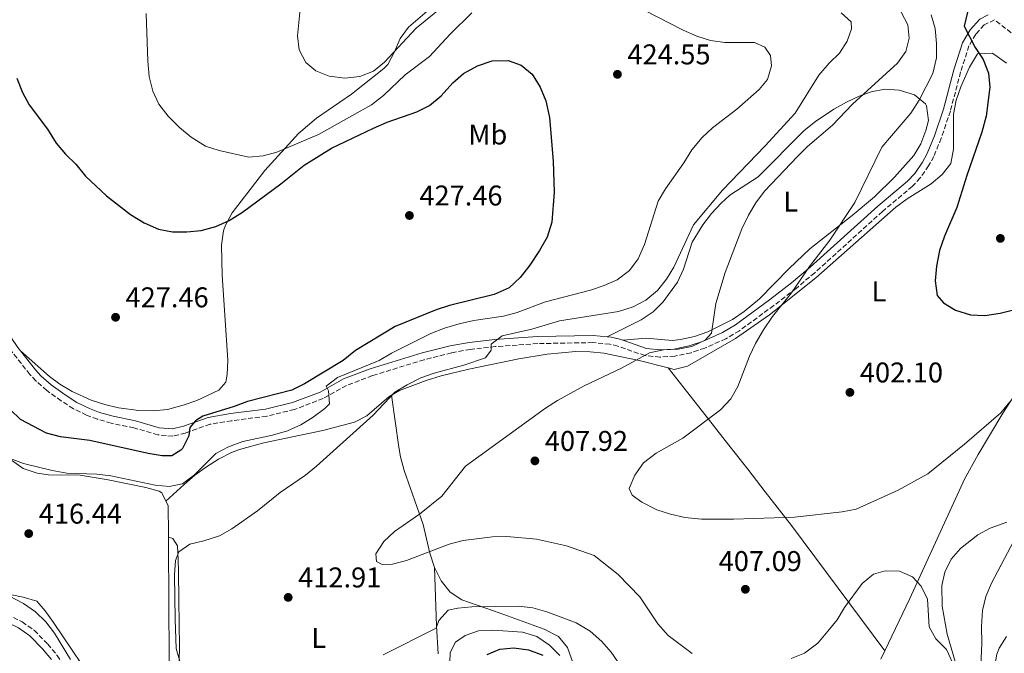
# Model space of a CAD drawing. Units: metres. Extents: x 580320 to 583778, y 4715017 to 4717370.
# Drawn here: x 582126 to 582471, y 4716916 to 4717139 of the extents above; entities that cross this region are included whole.
import ezdxf
from ezdxf.enums import TextEntityAlignment as Align

# ---------------------------------------------------------------- set-up
doc = ezdxf.new("R2010")
doc.units = ezdxf.units.M
doc.header["$MEASUREMENT"] = 0
doc.linetypes.add('DGN Style 3', pattern=[2.435890702152634, 1.739921930109024, -0.6959687720436097])
for name, color, linetype, lineweight in [('Camino', 7, 'DGN Style 3', 0), ('Cota de punto acotado terreno', 7, 'Continuous', 0), ('Curva de nivel directora', 30, 'Continuous', 30), ('Curva de nivel intermedia', 30, 'Continuous', 0), ('Etiqueta de uso rústico', 92, 'Continuous', 0), ('Línea de cambio de uso (parcela vista)', 92, 'Continuous', 0), ('Margen derecho', 7, 'Continuous', 0), ('Punto acotado terreno (símbolo)', 7, 'Continuous', 0)]:
    doc.layers.add(name, color=color, linetype=linetype, lineweight=lineweight)
doc.styles.add('Style-Arial', font='arial.ttf')

# ---------------------------------------------------------------- blocks, each defined once
blk = doc.blocks.new('5PATER')
at = {"layer": 'Punto acotado terreno (símbolo)', "linetype": 'Continuous', "lineweight": 0}
h = blk.add_hatch(color=51, dxfattribs=at)
edge = h.paths.add_edge_path()
edge.add_ellipse((0, 0), major_axis=(-0.1095731443231308, -0.1110710700762829), ratio=0.9994222409660317, start_angle=0, end_angle=360)

msp = doc.modelspace()

# ---------------------------------------------------------------- linework, layer by layer
at = {"layer": 'Camino', "color": 7, "linetype": 'DGN Style 3', "lineweight": 0}
for points in [[(582477.6000000008, 4717131.180000001, 398.229999999996), (582467.9099999992, 4717138.680000001, 399.199999999997), (582464.2899999982, 4717136.890000002, 399.199999999997), (582461.36, 4717133.630000001, 399.5200000000042), (582458.9699999985, 4717129.529999999, 399.9400000000024), (582456.0399999982, 4717120.369999999, 400.820000000007), (582452.4400000017, 4717106.660000001, 401.2100000000065), (582449.2399999986, 4717097.130000004, 402.0599999999978), (582446.5900000001, 4717090.720000002, 402.4499999999972), (582444.8299999986, 4717087.440000001, 402.5800000000017), (582441.8799999983, 4717083.16, 402.6000000000059), (582439.14, 4717080.270000001, 402.6399999999995), (582428.6099999979, 4717071.37, 403.1600000000036), (582404.8900000004, 4717049.920000001, 404.9100000000036), (582398.339999999, 4717044.42, 405.320000000007), (582390.5499999995, 4717038.41, 405.6900000000023), (582378.4599999995, 4717029.560000001, 407.3500000000059), (582373.7099999996, 4717026.720000003, 407.6900000000023), (582366.3700000015, 4717023.470000003, 408.1600000000035), (582361.480000001, 4717021.830000003, 408.5200000000042), (582355.77, 4717020.630000001, 408.9400000000024), (582350.589999999, 4717020.290000002, 409.3099999999977), (582345.3599999986, 4717020.800000001, 409.7200000000012), (582335.839999999, 4717024.140000001, 411.0099999999949), (582333.0300000015, 4717024.830000001, 411.4100000000035), (582327.079999997, 4717025.37, 412.1300000000047), (582307.7399999984, 4717025.020000001, 413.8500000000058), (582292.8899999999, 4717023.95, 415.1100000000006), (582284.07, 4717022.980000001, 415.8300000000017), (582277.4899999973, 4717021.800000003, 416.2799999999988), (582267.8700000015, 4717019.359999999, 416.6100000000007), (582249.7199999974, 4717013.78, 417.7100000000065), (582240.6900000017, 4717010.340000001, 418.6199999999955), (582232.4699999986, 4717005.750000002, 419.9900000000054), (582222.4100000003, 4717001.920000001, 421.4199999999984), (582212.6900000017, 4716999.529999999, 422.3899999999995), (582200.379999998, 4716997.970000001, 423.1699999999984), (582192.8099999975, 4716996.710000004, 424.0200000000041), (582184.1999999997, 4716993.640000002, 425.1199999999955), (582179.7800000008, 4716992.540000002, 425.7100000000065), (582174.5199999993, 4716993.029999999, 426.3500000000058), (582166.0900000003, 4716995.440000001, 427.1300000000048), (582158.1599999999, 4716997.080000001, 427.3300000000017), (582153.2699999993, 4716998.480000001, 427.550000000003), (582149.4899999974, 4716999.910000001, 427.7200000000013), (582144.8899999997, 4717002.180000001, 427.8899999999994), (582140.579999998, 4717004.92, 428.0299999999989), (582135.5599999977, 4717008.580000001, 428.0800000000018), (582131.6999999998, 4717011.940000001, 428.0800000000018), (582129.639999999, 4717014.189999999, 428.1100000000007), (582123.3899999994, 4717022.100000001, 428.2700000000041)], [(582079.7499999999, 4716975.65, 422.9199999999983), (582077.100000001, 4716969.859999999, 424.3000000000029), (582077.5700000006, 4716967.7, 424.3000000000029), (582080.4400000004, 4716964.029999999, 424.050000000003), (582088.9699999976, 4716955.240000002, 423.1900000000024), (582097.1299999983, 4716947.680000001, 422.8699999999953), (582101.6700000024, 4716943.710000002, 422.7200000000012), (582112.6099999992, 4716935.180000001, 421.5399999999935), (582116.6599999993, 4716932.410000001, 421.5399999999935), (582117.2699999996, 4716932.070000002, 421.5399999999935), (582126.9400000012, 4716927.340000002, 421.3099999999976), (582131.1700000024, 4716924.359999999, 421.3099999999976), (582135.8599999995, 4716919.529999999, 421.3099999999976), (582139.1400000007, 4716915.600000001, 421.6699999999984), (582142.9400000006, 4716909.9, 422.4799999999959), (582148.9600000001, 4716897.140000002, 423.3899999999995), (582154.2500000006, 4716888.790000001, 423.4100000000035), (582157.2699999983, 4716884.600000001, 423.2599999999949), (582161.3299999972, 4716882.570000002, 422.8399999999967), (582178.7500000005, 4716878.730000001, 421.1799999999931)]]:
    msp.add_polyline3d(points, dxfattribs=at)
at = {"layer": 'Curva de nivel directora', "color": 30, "linetype": 'Continuous', "lineweight": 30, "flags": 128}
for points, elevation in [([(582458.4499999998, 4717141.330000001), (582457.2800000008, 4717136.430000001), (582461.0999999985, 4717128.960000002), (582463.9100000004, 4717124.690000001), (582465.779999999, 4717119.960000001), (582466.2799999998, 4717114.980000001), (582464.99, 4717104.890000001), (582463.4199999986, 4717099.260000001), (582458.1700000004, 4717084.039999999), (582454.6999999991, 4717072.830000003), (582450.3600000007, 4717062.770000001), (582448.6100000006, 4717057.710000001), (582447.6200000005, 4717052.240000002), (582447.1599999999, 4717047.010000001), (582447.8700000007, 4717041.920000002), (582449.9800000007, 4717039.330000001), (582454.279999999, 4717036.78), (582459.5000000005, 4717035.07), (582464.5000000005, 4717034.890000002), (582469.8699999994, 4717035.730000002), (582490.509999999, 4717040.810000001)], 400), ([(582124.99, 4717118.220000002), (582126.9700000002, 4717113.17), (582129.4099999988, 4717108.810000001), (582135.8099999981, 4717100.240000002), (582138.8700000005, 4717095.36), (582142.089999999, 4717091.529999999), (582145.7199999989, 4717088.030000002), (582149.17, 4717083.779999999), (582156.4399999988, 4717076.859999999), (582164.85, 4717070.359999999), (582169.6399999998, 4717067.440000001), (582174.7199999981, 4717065.16), (582179.64, 4717064.26), (582184.6499999991, 4717064.220000002), (582189.7400000008, 4717064.680000001), (582194.77, 4717066.11), (582199.4900000007, 4717068.2), (582204.1599999999, 4717071.180000001), (582217.6399999983, 4717081.100000001), (582225.8099999999, 4717087.61), (582235.3899999999, 4717093.59), (582250.0999999996, 4717100.630000001), (582254.9299999998, 4717102.710000002), (582265.3500000003, 4717106.37), (582269.8099999995, 4717108.61), (582273.8799999997, 4717111.99), (582277.8899999997, 4717116.59), (582281.7000000007, 4717119.830000001), (582286.6299999993, 4717122.530000002), (582291.7900000003, 4717124.300000001), (582297.329999999, 4717124.390000001), (582301.8599999998, 4717122.730000002), (582305.7800000003, 4717119.640000001), (582308.6300000001, 4717115.09), (582310.5199999989, 4717110.199999999), (582311.8499999987, 4717104.430000001), (582313.1200000006, 4717089.039999999), (582313.4899999994, 4717078.180000001), (582312.669999999, 4717067.670000001), (582311.0399999997, 4717062.42), (582308.3899999987, 4717057.65), (582304.989999999, 4717052.540000001), (582301.5099999988, 4717048.27), (582297.6899999989, 4717044.619999999), (582292.4499999996, 4717042.210000002), (582276.8100000002, 4717038.380000001), (582272.0599999981, 4717036.830000003), (582257.7300000006, 4717031.050000002), (582243.7999999986, 4717022.660000001), (582239.4400000002, 4717019.109999999), (582225.9799999997, 4717010.880000002), (582221.5000000005, 4717008.65), (582205.9599999993, 4717004.660000001), (582201.2699999999, 4717002.910000001), (582190.3099999985, 4716999.600000001), (582187.6599999998, 4716997.859999999), (582185.7099999986, 4716995.61), (582185.3299999986, 4716992.670000002), (582183.1000000001, 4716988.240000002), (582182.519999999, 4716987.57), (582179.3399999982, 4716985.65), (582175.980000001, 4716985.640000002), (582171.0399999992, 4716986.41), (582150.6599999986, 4716991.010000001), (582140.2899999997, 4716992.310000001), (582135.4500000004, 4716993.59), (582126.3399999999, 4716998.390000002), (582122.7500000002, 4717001.869999999)], 425), ([(582290.0299999989, 4716915.910000001), (582294.3899999998, 4716917.710000004), (582299.3699999999, 4716918.210000001), (582304.4300000002, 4716917.54), (582309.5499999988, 4716915.62)], 425)]:
    msp.add_lwpolyline(points, dxfattribs=dict(at, elevation=elevation))
at = {"layer": 'Curva de nivel intermedia', "color": 30, "linetype": 'Continuous', "lineweight": 0, "flags": 128}
for points, elevation in [([(582224.5400000003, 4717143.640000001), (582223.4100000015, 4717133.05), (582224.0300000008, 4717128.09), (582226.3900000011, 4717123.720000001), (582229.9500000017, 4717120.749999999), (582234.6100000021, 4717118.939999999), (582240.1100000006, 4717118.17), (582245.3099999996, 4717118.77), (582250.1399999999, 4717120.640000001), (582254.0200000001, 4717123.800000001), (582265.0700000009, 4717135.740000002), (582277.1699999999, 4717145.56)], 415), ([(582170.400000002, 4717140.939999999), (582170.9699999997, 4717124.220000001), (582171.4700000006, 4717118.800000001), (582172.7100000009, 4717113.630000001), (582174.820000001, 4717109.09), (582178.1400000004, 4717104.909999998), (582182.0600000008, 4717100.87), (582186.2300000016, 4717097.529999998), (582191.2600000007, 4717094.34), (582196.0100000005, 4717092.779999998), (582206.4100000008, 4717090.480000001), (582211.3900000007, 4717090.970000001), (582216.2300000022, 4717092.269999999), (582230.8800000015, 4717098.369999998), (582249.4200000003, 4717108.850000001), (582253.5799999998, 4717112.100000001), (582261.1900000006, 4717119.359999999), (582269.7600000004, 4717125.759999999), (582277.0500000014, 4717133.67), (582284.5599999994, 4717141.119999998)], 420.0000000000001), ([(582414.1100000005, 4717141.119999998), (582417.6199999999, 4717137.989999999), (582417.7600000006, 4717135.54), (582416.2000000004, 4717131.179999999), (582413.5400000005, 4717126.95), (582409.9199999997, 4717123.460000001), (582406.3299999998, 4717119.279999998), (582398.0000000015, 4717105.949999998), (582387.4500000015, 4717094.390000001), (582372.4700000014, 4717078.92), (582362.4000000019, 4717066.720000001), (582355.4700000006, 4717051.890000001), (582352.8399999997, 4717047.599999999), (582349.6700000003, 4717043.709999999), (582345.5900000011, 4717040.220000001), (582341.150000002, 4717037.909999999), (582335.9999999999, 4717036.250000001), (582315.3700000015, 4717032.960000001), (582305.6500000006, 4717030.119999999), (582295.2600000014, 4717027.699999999), (582291.360000001, 4717024.849999999), (582291.3800000012, 4717022.720000001), (582289.4500000001, 4717020.05), (582281.8400000016, 4717017.48), (582271.420000001, 4717014.690000001), (582266.7200000006, 4717012.989999999), (582261.9200000014, 4717010.59), (582257.6600000013, 4717007.939999999), (582250.0300000004, 4716999.849999999), (582230.1300000005, 4716982.029999999), (582226.2700000004, 4716978.859999998), (582217.4000000012, 4716972.710000001), (582209.4000000014, 4716966.279999998), (582200.4699999996, 4716960.039999999), (582196.1300000012, 4716957.57), (582190.6000000014, 4716955.769999999), (582185.6900000006, 4716954.640000001), (582181.8399999995, 4716951.949999998), (582180.7199999996, 4716948.88), (582180.3100000005, 4716943.899999999), (582180.570000002, 4716928.159999999), (582180.9200000007, 4716917.949999999), (582182.3600000002, 4716913.099999999)], 415), ([(582344.8300000011, 4717142.240000002), (582358.7699999998, 4717135.01), (582363.5100000005, 4717132.989999999), (582368.3499999996, 4717131.449999999), (582373.3000000005, 4717130.709999999), (582383.7700000001, 4717130.689999999), (582387.3900000012, 4717129.06), (582389.3500000014, 4717126.199999999), (582389.7400000005, 4717122.529999998), (582388.3400000011, 4717117.740000002), (582385.3400000016, 4717114.180000001), (582377.5400000007, 4717107.31), (582368.970000001, 4717100.789999999), (582365.3700000001, 4717097.329999999), (582361.7200000001, 4717093.050000001), (582358.990000001, 4717088.449999999), (582352.5, 4717079.359999998), (582349.9200000007, 4717075.069999999), (582345.1500000008, 4717059.82), (582342.9900000015, 4717054.81), (582339.9400000006, 4717050.71), (582335.5799999996, 4717047.42), (582330.9999999999, 4717045.41), (582326.2200000009, 4717043.789999999), (582310.4400000006, 4717039.640000001), (582300.5499999999, 4717035.949999999), (582295.7100000007, 4717034.680000001), (582285.2600000014, 4717033.09), (582280.1800000007, 4717032.009999998), (582275.0100000007, 4717030.5), (582270.2300000018, 4717028.579999999), (582256.4100000019, 4717021.670000001), (582252.1000000001, 4717019.130000002), (582237.5300000012, 4717013.099999999), (582233.480000001, 4717010.029999999), (582234.3300000004, 4717008.409999999), (582234.65, 4717003.839999998), (582233.0000000005, 4717002.189999999), (582229.0100000007, 4716999.16)], 420.0000000000001), ([(582435.2400000019, 4717141.38), (582437.5500000009, 4717136.949999998), (582438.0300000014, 4717132.279999998), (582436.7999999998, 4717127.550000001), (582433.9200000009, 4717123.470000001), (582418.1500000017, 4717109.029999998), (582411.130000001, 4717101.739999999), (582402.3600000001, 4717094.220000001), (582398.7800000017, 4717090.720000001), (582387.2400000015, 4717078.48), (582384.1800000014, 4717074.430000001), (582381.610000001, 4717070.140000001), (582379.2999999998, 4717065.349999999), (582373.4800000016, 4717049.960000001), (582370.1500000012, 4717039.13), (582368.6900000017, 4717028.640000001), (582366.4299999997, 4717026.219999999), (582361.8200000006, 4717024.039999997), (582356.9200000011, 4717023.019999999), (582351.8499999995, 4717022.849999999), (582346.9700000001, 4717021.76), (582337.0500000004, 4717016.38), (582324.0500000007, 4717010.189999999), (582314.6400000005, 4717005.079999999), (582310.4400000006, 4717002.359999998), (582282.4000000003, 4716982.039999999), (582274.1300000001, 4716971.429999998), (582266.24, 4716965.149999999)], 410.0000000000001), ([(582445.6900000013, 4717140.41), (582447.1200000019, 4717135.619999998), (582447.6300000015, 4717130.359999998), (582447.6000000002, 4717125.359999998), (582446.2800000014, 4717119.869999999), (582441.4600000002, 4717110.529999998), (582438.5499999999, 4717105.87), (582428.4500000015, 4717093.960000001), (582418.9500000019, 4717074.529999998), (582410.160000001, 4717061.350000001), (582402.9900000005, 4717052.050000001), (582396.7000000007, 4717042.889999999), (582390.0599999999, 4717034.569999999), (582386.9199999997, 4717029.880000001), (582384.100000001, 4717025.100000001), (582382.010000001, 4717020.56), (582377.9000000006, 4717009.980000001), (582375.5, 4717005.59), (582371.7699999994, 4717001.750000001), (582358.5999999997, 4716991.86), (582349.3000000014, 4716986.529999999), (582344.8300000011, 4716983.189999999), (582341.7900000013, 4716978.82), (582339.7500000005, 4716974.2), (582340.8500000002, 4716971.869999998), (582344.240000001, 4716969.32), (582349.5499999997, 4716966.73), (582354.2800000014, 4716965.119999998), (582359.2800000015, 4716964.029999999), (582365.16, 4716963.38), (582376.3899999995, 4716963.390000001), (582397.7700000014, 4716964.07), (582414.4400000013, 4716965.95), (582419.3499999997, 4716966.890000001), (582434.1900000013, 4716973.55), (582444.5500000014, 4716979.329999999), (582457.4100000004, 4716989.67), (582470.1300000009, 4717000.749999999), (582473.3300000017, 4717004.59)], 405.0000000000001), ([(582229.0100000007, 4716999.16), (582224.6699999999, 4716996.519999998), (582219.9500000015, 4716994.390000001), (582214.680000001, 4716992.880000002), (582204.3099999997, 4716990.67), (582199.2600000005, 4716988.84), (582194.8600000016, 4716986.470000001), (582187.3500000014, 4716978.909999999), (582183.0900000011, 4716975.779999998), (582178.4900000012, 4716974.83), (582173.5100000012, 4716975.289999999), (582158.0200000014, 4716978.599999999), (582153.0500000003, 4716979.2), (582142.5100000014, 4716979.600000001), (582137.4600000001, 4716980.53), (582127.4100000005, 4716982.939999999), (582122.690000002, 4716984.739999998)], 420.0000000000001), ([(582266.24, 4716965.149999999), (582257.5100000015, 4716959.039999999), (582253.8000000011, 4716955.509999999), (582250.9600000002, 4716951.26), (582251.1600000013, 4716948.490000002), (582253.22, 4716947.500000001), (582256.8400000009, 4716947.619999999), (582261.6700000011, 4716948.909999998), (582276.6200000001, 4716954.579999999), (582281.5800000001, 4716955.920000001), (582291.8700000007, 4716957.230000001), (582296.8799999999, 4716957.289999999), (582307.2900000013, 4716956.390000001), (582317.8600000015, 4716954.060000001), (582327.4700000006, 4716950.59), (582335.990000001, 4716943.92), (582343.5200000012, 4716936.189999999), (582349.8899999993, 4716926.710000001), (582353.440000001, 4716922.569999999), (582361.8499999997, 4716916.250000001)], 410.0000000000001), ([(582477.050000001, 4716960.189999999), (582466.8400000007, 4716940.890000002)], 405.0000000000001), ([(582396.6400000004, 4716914.449999999), (582401.2600000005, 4716916.319999999), (582405.9100000019, 4716919.859999998), (582409.5199999994, 4716924.039999999), (582412.7900000018, 4716928.100000001), (582415.36, 4716932.38), (582421.5200000001, 4716940.849999999), (582425.4500000018, 4716944.080000001), (582429.5700000012, 4716945.279999998), (582434.5700000013, 4716945.189999999), (582439.12, 4716943.16), (582442.2100000011, 4716939.850000001), (582444.4599999997, 4716935.369999998), (582445.040000001, 4716925.569999999), (582447.3099999996, 4716921.389999999), (582451.0600000003, 4716917.679999999), (582453.1300000001, 4716913.28)], 410.0000000000001), ([(582466.8400000007, 4716940.890000002), (582464.8700000015, 4716936.239999999), (582463.7600000006, 4716931.359999998), (582463.3200000003, 4716925.67), (582463.5100000004, 4716919.789999999), (582462.9900000016, 4716909.259999999)], 405.0000000000001), ([(582117.16, 4716939.060000001), (582127.3500000002, 4716933.759999999), (582131.55, 4716930.859999999), (582135.150000001, 4716927.399999999), (582138.2500000012, 4716923.41), (582143.8300000002, 4716914.109999999)], 420.0000000000001), ([(582253.4700000003, 4716915.779999999), (582272.1100000017, 4716925.100000001), (582273.0300000004, 4716927.779999999), (582276.3200000006, 4716931.409999999), (582279.650000001, 4716932.109999999), (582284.6300000009, 4716932.59), (582301.0300000005, 4716932.829999999), (582306.0000000015, 4716932.279999999), (582310.9300000002, 4716930.92), (582321.1500000015, 4716926.970000001), (582326.0900000012, 4716924.099999999), (582330.2100000008, 4716920.509999999), (582333.5200000011, 4716916.76), (582339.6200000008, 4716907.739999999)], 415), ([(582276.7100000017, 4716905.720000001), (582277.0400000003, 4716916.630000001), (582278.9400000002, 4716920.260000001), (582282.2200000014, 4716922.609999999), (582286.9600000001, 4716924.199999999), (582292.0100000015, 4716924.449999999), (582302.3700000015, 4716923.779999998), (582307.440000001, 4716922.189999999), (582311.850000001, 4716919.179999999), (582315.4500000018, 4716915.52)], 420.0000000000001)]:
    msp.add_lwpolyline(points, dxfattribs=dict(at, elevation=elevation))
at = {"layer": 'Línea de cambio de uso (parcela vista)', "color": 92, "linetype": 'Continuous', "lineweight": 0}
for points in [[(582272.2699999996, 4717144.539999999, 413.3999999999942), (582262.4000000004, 4717136.08, 413.9199999999983), (582259.5099999999, 4717132.109999999, 414.4700000000012), (582257.5, 4717127.449999999, 415.2400000000052), (582255.1200000001, 4717123.050000001, 415.9400000000023), (582253.75, 4717121.57, 416.1300000000047), (582242.3799999999, 4717112.550000001, 416.6499999999942), (582230.0800000001, 4717104.130000001, 418.2299999999959), (582223.7699999996, 4717098.82, 419.1699999999983), (582212.0099999999, 4717085.75, 421.3399999999965), (582200.5700000003, 4717070.92, 424.2700000000041), (582198.2000000002, 4717066.609999999, 425.1600000000035), (582197.5300000003, 4717064.550000001, 425.4900000000052), (582196.7999999998, 4717059.57, 426.070000000007), (582197.04, 4717049.050000001, 426.6600000000035), (582199.0899999999, 4717019.230000001, 427.2299999999959), (582198.8099999996, 4717014.230000001, 427.2700000000041), (582198.3200000003, 4717011.51, 427.3099999999977), (582195.8799999999, 4717008.630000001, 427.4400000000023), (582188.1299999999, 4717005.07, 427.3099999999977), (582183.3799999999, 4717003.41, 427.320000000007), (582177.8200000003, 4717001.92, 427.4400000000023), (582172.8499999996, 4717001.369999999, 427.7299999999959), (582167.8300000001, 4717001.529999999, 428.1000000000058), (582160.7199999997, 4717002.51, 428.4100000000035), (582155.8600000005, 4717003.600000001, 428.5800000000018), (582151.0700000003, 4717005.16, 428.6999999999971), (582144.3899999997, 4717008.220000001, 428.8099999999977), (582140.0899999999, 4717010.76, 428.8300000000018), (582136.54, 4717013.470000001, 428.7400000000052), (582126.2800000003, 4717022.480000001, 428.2400000000052)], [(582353.4400000004, 4717016.470000001, 408.2700000000041), (582355.54, 4717015.930000001, 408.0500000000029), (582360.25, 4717017.07, 407.7700000000041), (582377.0599999996, 4717026.82, 406.4100000000035), (582388.9600000001, 4717035.16, 405.3899999999995), (582405.2300000004, 4717048.09, 404.1600000000035), (582433.3399999999, 4717072.92, 402.3399999999965), (582437.3200000003, 4717075.869999999, 402.0800000000018), (582445.7599999999, 4717081.130000001, 401.5500000000029), (582449.6100000005, 4717084.350000001, 401.2799999999988), (582452.6200000001, 4717088.300000001, 401.0399999999936), (582453.4900000002, 4717093.25, 400.8500000000058), (582453.5599999996, 4717105.600000001, 401.0399999999936), (582454.5, 4717110.460000001, 400.679999999993), (582456.1399999997, 4717115.15, 400.0500000000029), (582459.0999999996, 4717122.039999999, 399.4799999999959), (582461.9900000002, 4717126.710000001, 399.4799999999959), (582467.0499999998, 4717126.960000001, 399.4799999999959), (582468.0899999999, 4717126.41, 399.4799999999959), (582472.1299999999, 4717123.5, 399.4799999999959)], [(582332.0499999998, 4717027.430000001, 411.570000000007), (582344.04, 4717033.42, 412.0899999999965), (582348.1799999997, 4717036.15, 412.3300000000018), (582351.75, 4717039.689999999, 412.6399999999995), (582356.7999999998, 4717046.550000001, 413.1300000000047), (582358.8899999997, 4717051.100000001, 413.320000000007), (582361.8799999999, 4717060.680000001, 413.4199999999983), (582365.6399999997, 4717066.680000001, 413.2599999999948), (582368.6799999997, 4717070.65, 413.0800000000018), (582372.0499999998, 4717074.350000001, 412.8399999999965), (582375.0599999996, 4717077.140000001, 412.6100000000006), (582385, 4717083.57, 411.8300000000018), (582401.2100000001, 4717099.859999999, 410.5299999999988), (582405.1299999999, 4717102.930000001, 410.2400000000052), (582411.6200000001, 4717107.32, 409.75), (582415.9800000004, 4717109.800000001, 409.0800000000018), (582420.4800000004, 4717111.82, 408.1100000000006), (582424.6200000001, 4717113.350000001, 407.4100000000035), (582429.4500000002, 4717114.289999999, 406.8800000000047), (582434.5199999996, 4717114, 406.3800000000047), (582439.8899999997, 4717112.350000001, 405.8500000000058), (582443.7199999997, 4717109.130000001, 405.3899999999995), (582444.0899999999, 4717108.430000001, 405.3300000000018), (582444.7400000002, 4717103.390000001, 405.1600000000035), (582443.8700000001, 4717099.789999999, 405.070000000007), (582442.0899999999, 4717095.130000001, 404.7599999999948), (582439.5999999996, 4717091.01, 404.5500000000029), (582432.8799999999, 4717083.430000001, 404.8399999999965), (582425.79, 4717076.52, 405.3800000000047), (582418.0300000003, 4717069.980000001, 405.6999999999971), (582403.1299999999, 4717058.279999999, 406.1100000000006), (582395.9600000001, 4717051.390000001, 406.7100000000065), (582385.4600000001, 4717040.710000001, 408), (582380.0999999996, 4717036.24, 408.7200000000012), (582375.9900000002, 4717033.529999999, 409.2899999999936), (582367.4000000004, 4717029.16, 410.1699999999983), (582362.6500000004, 4717027.51, 410.5099999999948), (582357.7999999998, 4717026.460000001, 410.7299999999959), (582354.9500000002, 4717026.17, 410.7899999999936), (582345.79, 4717026.880000001, 410.7899999999936), (582337.5300000003, 4717026.199999999, 410.8699999999953)], [(582104.3700000001, 4717022.369999999, 424.9700000000012), (582108.75, 4717015.4, 423.3899999999995), (582110.9699999997, 4717011.02, 422.5), (582112.4900000002, 4717007.180000001, 421.8099999999977), (582113.5499999998, 4717002.34, 421.4100000000035), (582114.1900000004, 4716997.34, 421.2799999999989), (582114.9500000002, 4716994.560000001, 421.0299999999989), (582116.3499999996, 4716991.960000001, 420.5099999999948), (582123.2199999997, 4716984.060000001, 418.9499999999971), (582127.2100000001, 4716981.16, 418.9499999999971), (582132.1500000004, 4716979.560000001, 418.9499999999971), (582136.0899999999, 4716978.91, 418.9499999999971), (582147.2699999996, 4716978.789999999, 418.9499999999971), (582157.1200000001, 4716977.15, 418.9499999999971), (582170.2699999996, 4716974.49, 418.6900000000023), (582174.9600000001, 4716973.210000001, 417.6199999999953), (582175.9199999999, 4716972.65, 417.3899999999995), (582177.3099999996, 4716969.76, 416.8899999999995)], [(582256.4699999997, 4717006.91, 414.6499999999942), (582259.29, 4717008.600000001, 414.5500000000029), (582268.6500000004, 4717012.130000001, 414.6000000000058), (582273.8399999999, 4717013.67, 414.5500000000029), (582283.5300000003, 4717016.09, 413.8600000000006), (582301.0700000003, 4717019.67, 412.2100000000065), (582311.04, 4717021.289999999, 411.8699999999953), (582321.0899999999, 4717022.220000001, 411.7200000000012), (582326.0700000003, 4717022.189999999, 411.5299999999988), (582330.9600000001, 4717021.699999999, 411.1699999999983), (582343.2400000002, 4717019.07, 409.3500000000058), (582353.4400000004, 4717016.470000001, 408.2700000000041)], [(582353.4400000004, 4717016.470000001, 408.2700000000041), (582365.5300000003, 4717001.189999999, 405.8699999999953), (582374.7000000002, 4716989.41, 404.4400000000023), (582381.3600000005, 4716980.9, 403.8000000000029), (582387.54, 4716973.039999999, 403.7599999999948), (582396.7699999996, 4716961.210000001, 404.8699999999953), (582429.4400000004, 4716917.180000001, 412.9199999999983)], [(582476.2699999996, 4717008.9, 403.679999999993), (582470.8300000001, 4717000.57, 404.7599999999948), (582462.2100000001, 4716986.130000001, 406.25), (582457.4100000003, 4716977.41, 407.0899999999965), (582438.2699999996, 4716935.58, 410.820000000007), (582429.4400000004, 4716917.180000001, 412.9199999999983)], [(582177.3099999996, 4716969.76, 416.8899999999995), (582183.7199999997, 4716975.57, 418.4499999999971), (582187.4900000002, 4716978.789999999, 419.0099999999948), (582191.5199999996, 4716981.779999999, 419.070000000007), (582195.79, 4716984.470000001, 418.8399999999965), (582200.2999999998, 4716986.76, 418.5599999999977), (582203.1100000005, 4716987.91, 418.4499999999971), (582211.6600000003, 4716990.230000001, 418.1900000000023), (582232.3399999999, 4716994.49, 416.1100000000006), (582243.4199999999, 4716997.4, 415.3300000000018), (582247.7800000003, 4716999.720000001, 415.0800000000018), (582255.4800000004, 4717006.32, 414.6900000000023), (582256.4699999997, 4717006.91, 414.6499999999942)], [(582271.5700000003, 4716946.430000001, 411.75), (582269.9199999999, 4716951.41, 410.4700000000012), (582267.5499999998, 4716961.480000001, 410.2100000000065), (582260.9299999997, 4716980.470000001, 410.2899999999936), (582259.6200000001, 4716985.26, 410.7200000000012), (582259.0099999999, 4716988.619999999, 411.25), (582256.4699999997, 4717006.91, 414.6499999999942)], [(582178.2300000004, 4716957.029999999, 415.8999999999942), (582178.3899999997, 4716931.83, 415.070000000007), (582178.4600000001, 4716916.83, 415.179999999993), (582178.4400000004, 4716906.810000001, 416.1199999999953), (582177.9900000002, 4716896.539999999, 417.3899999999995), (582176.0800000001, 4716892.92, 417.9100000000035), (582171.1399999997, 4716891.029999999, 418.0899999999965), (582167.4900000002, 4716891.609999999, 418.1699999999983), (582162.9800000004, 4716893.689999999, 418.3399999999965), (582160.7599999999, 4716895.439999999, 418.429999999993), (582154.1600000003, 4716902.980000001, 418.4700000000012), (582137.8399999999, 4716927.17, 417.3899999999995), (582134.9900000002, 4716931.25, 417.3300000000018), (582132, 4716934.59, 417.3899999999995), (582127.3099999996, 4716936, 418.2200000000012), (582123.29, 4716936.83, 418.6900000000023), (582117.1399999997, 4716940.140000001, 418.3999999999942), (582111.4900000002, 4716944.029999999, 418.8300000000018), (582103.5999999996, 4716950.15, 419.4499999999971), (582091.9900000002, 4716960.67, 420.3099999999977), (582088.5300000003, 4716964.24, 420.6900000000023), (582085.3899999997, 4716968.050000001, 421.3399999999965), (582079.75, 4716975.65, 422.9199999999983)], [(582177.3099999996, 4716969.76, 416.8899999999995), (582178.0999999996, 4716968.15, 416.6100000000006), (582178.2199999997, 4716958.17, 415.929999999993), (582178.2300000004, 4716957.029999999, 415.8999999999942)], [(582472.29, 4716962.34, 406.8000000000029), (582466.4100000003, 4716960.25, 407), (582462.0499999998, 4716957.850000001, 407.1399999999995), (582456, 4716953.119999999, 407.4100000000035), (582452.7800000003, 4716949.32, 407.6300000000047), (582450.54, 4716944.84, 407.8399999999965), (582449.4100000003, 4716940.109999999, 408), (582449.5899999999, 4716932.890000001, 408.0599999999977), (582451.2800000003, 4716923.029999999, 407.5800000000018), (582454.1399999997, 4716913.480000001, 407.5800000000018), (582454.3600000005, 4716911.369999999, 407.5800000000018), (582454.1600000003, 4716902.58, 407.4900000000052), (582453.1900000004, 4716890.480000001, 406.6100000000006), (582454.0700000003, 4716885.539999999, 406.0200000000041), (582457.2000000002, 4716883.109999999, 405.2400000000052), (582460.1399999997, 4716886.25, 404.9799999999959), (582461.4800000004, 4716891.16, 404.9799999999959), (582462.3499999996, 4716895.980000001, 404.9799999999959), (582466.6399999997, 4716904.25, 404.9799999999959), (582468.7800000003, 4716916, 404.7200000000012), (582469.5999999996, 4716918.109999999, 404.5899999999965), (582472.1299999999, 4716922.210000001, 403.9400000000023)], [(582178.2300000004, 4716957.029999999, 415.8999999999942), (582179.7699999996, 4716956.57, 415.6399999999995), (582181.3799999999, 4716954.08, 414.8600000000006), (582181.5899999999, 4716949.15, 413.929999999993), (582181.6900000004, 4716944.949999999, 413.5599999999977), (582181.8600000005, 4716934.960000001, 413.5899999999965), (582182.0800000001, 4716918.560000001, 414.6000000000058), (582181.6200000001, 4716898.67, 416.5800000000018)], [(582321.7599999999, 4716908.180000001, 418.2799999999988), (582318.1299999999, 4716918.310000001, 417.75), (582315, 4716922.189999999, 417.5099999999948), (582309.9500000002, 4716924.77, 417.2899999999936), (582294.5, 4716930.4, 416.6999999999971), (582281.1399999997, 4716935.029999999, 414.3600000000006), (582276.9800000004, 4716937.810000001, 413.7200000000012), (582273.8700000001, 4716941.77, 413.0800000000018), (582271.6299999999, 4716946.24, 411.8000000000029), (582271.5700000003, 4716946.430000001, 411.75)], [(582272.8600000005, 4716916.130000001, 416.1699999999983), (582272.2300000004, 4716926.01, 414.7700000000041), (582271.5700000003, 4716946.430000001, 411.75)], [(582429.4400000004, 4716917.180000001, 412.9199999999983), (582428.0599999996, 4716914.279999999, 413.25)]]:
    msp.add_polyline3d(points, dxfattribs=at)
at = {"layer": 'Margen derecho', "color": 7, "linetype": 'Continuous', "lineweight": 0}
for points in [[(582126.2800000019, 4717022.480000002, 428.2400000000052), (582125.3899999999, 4717023.61, 428.2700000000041), (582115.6400000001, 4717037.830000001, 429.0399999999937), (582107.9899999968, 4717050.689999999, 430.2100000000065), (582106.449999999, 4717052.940000001, 430.2700000000041), (582103.1099999996, 4717055.970000002, 429.9499999999971), (582094.4599999995, 4717061.170000001, 430.6799999999931), (582078.7499999984, 4717070.730000001, 433.2899999999937), (582074.839999999, 4717073.560000001, 433.9900000000054), (582070.7199999974, 4717077.4, 434.2400000000054), (582054.6299999986, 4717096.730000001, 434.9999999999999), (582041.28, 4717111.630000002, 436.1000000000058), (582035.4499999986, 4717117.820000002, 436.3200000000071), (582028.4300000002, 4717124.930000001, 436.1600000000037), (582022.1700000016, 4717131.850000001, 436.5099999999949), (582013.5899999985, 4717142.320000002, 437.2100000000065), (582006.0500000013, 4717152.150000001, 437.8399999999967), (582002.7199999987, 4717155.949999999, 437.9299999999931), (581993.1900000002, 4717166.11, 437.520000000004), (581984.2800000008, 4717178.010000001, 437.4900000000054), (581979.37, 4717186.190000001, 437.9199999999983)], [(582465.7099999996, 4717140.380000001, 399.199999999997), (582462.7600000014, 4717138.920000002, 399.199999999997), (582459.3299999982, 4717135.11, 399.5200000000042), (582456.6700000007, 4717130.550000001, 399.9400000000024), (582453.6399999997, 4717121.070000002, 400.820000000007), (582450.0399999989, 4717107.37, 401.2100000000065), (582446.8999999984, 4717098, 402.0599999999978), (582444.329999998, 4717091.800000002, 402.4499999999972), (582442.6900000018, 4717088.750000001, 402.5800000000017), (582439.9299999991, 4717084.74, 402.6000000000059), (582437.4200000013, 4717082.09, 402.6399999999995), (582426.9600000005, 4717073.260000001, 403.1600000000036), (582403.2399999986, 4717051.800000001, 404.9100000000036), (582396.77, 4717046.36, 405.320000000007), (582389.0499999997, 4717040.41, 405.6900000000023), (582377.0699999991, 4717031.65, 407.3500000000059), (582372.5599999985, 4717028.939999999, 407.6900000000023), (582365.4699999985, 4717025.800000001, 408.1600000000035), (582360.8299999982, 4717024.240000002, 408.5200000000042), (582355.4300000003, 4717023.11, 408.9400000000024), (582350.6299999993, 4717022.790000003, 409.3099999999977), (582345.8999999972, 4717023.26, 409.7200000000012), (582337.530000001, 4717026.199999999, 410.8699999999954)], [(582332.0500000003, 4717027.430000001, 411.570000000007), (582327.1700000009, 4717027.869999999, 412.1300000000047), (582307.6299999988, 4717027.520000001, 413.8500000000058), (582292.6599999998, 4717026.440000001, 415.1100000000006), (582283.719999999, 4717025.45, 415.8300000000017), (582276.9599999998, 4717024.240000002, 416.2799999999988), (582267.1999999988, 4717021.770000001, 416.6100000000007), (582248.8999999971, 4717016.150000002, 417.7100000000065), (582239.6299999978, 4717012.609999999, 418.6199999999955), (582231.409999999, 4717008.020000001, 419.9900000000054), (582221.6599999992, 4717004.310000002, 421.4199999999984), (582212.2299999989, 4717001.99, 422.3899999999995), (582200.0199999983, 4717000.440000001, 423.1699999999984), (582192.1799999994, 4716999.140000002, 424.0200000000041), (582183.4800000001, 4716996.040000002, 425.1199999999955), (582179.5899999986, 4716995.070000002, 425.7100000000065), (582174.9799999996, 4716995.500000001, 426.3500000000058), (582166.6799999982, 4716997.87, 427.1300000000048), (582158.7600000012, 4716999.510000001, 427.3300000000017), (582154.0599999984, 4717000.860000002, 427.550000000003), (582150.48, 4717002.2, 427.7200000000013), (582146.1200000013, 4717004.359999999, 427.8899999999994), (582141.9899999984, 4717006.99, 428.0299999999989), (582137.1200000001, 4717010.540000002, 428.0800000000018), (582133.4499999977, 4717013.730000001, 428.0800000000018), (582131.5399999989, 4717015.810000002, 428.1100000000007), (582126.2800000019, 4717022.480000002, 428.2400000000052)], [(582337.530000001, 4717026.199999999, 410.8699999999954), (582336.5499999997, 4717026.540000001, 411.0099999999949), (582333.4499999996, 4717027.300000001, 411.4100000000035), (582332.0500000003, 4717027.430000001, 411.570000000007)], [(582092.8599999992, 4717005.630000001, 421.8200000000072), (582091.6700000024, 4717003.369999999, 421.4600000000065), (582087.7299999994, 4716996.580000001, 420.7100000000065), (582084.9600000001, 4716992.36, 420.570000000007), (582082.9699999985, 4716988.82, 420.7499999999999), (582078.8899999993, 4716979.77, 422.1900000000024), (582074.4799999993, 4716970.140000001, 424.3000000000029), (582075.239999997, 4716966.62, 424.3000000000029), (582078.5499999995, 4716962.390000002, 424.050000000003), (582087.230000001, 4716953.45, 423.1900000000024), (582095.4600000009, 4716945.820000002, 422.8699999999953), (582100.0799999988, 4716941.780000002, 422.7200000000012), (582111.1299999994, 4716933.160000003, 421.5399999999935), (582115.3500000017, 4716930.280000002, 421.5399999999935), (582117.3099999975, 4716929.210000004, 421.5399999999935), (582125.6400000004, 4716925.2, 421.3099999999976), (582129.5399999984, 4716922.450000001, 421.3099999999976), (582133.9999999999, 4716917.859999999, 421.3099999999976), (582137.1400000004, 4716914.100000001, 421.6699999999984)]]:
    msp.add_polyline3d(points, dxfattribs=at)

# ---------------------------------------------------------------- block references
at = {"layer": 'Punto acotado terreno (símbolo)', "color": 7, "linetype": 'Continuous', "lineweight": 0, "xscale": 10, "yscale": 10, "zscale": 10}
for p in [(582335.6700000013, 4717119.540000003, 424.5500000000029), (582262.7199999972, 4717070, 427.4600000000065), (582469.9800000011, 4717061.950000001, 399.8099999999982), (582159.6599999998, 4717034.260000002, 427.4600000000065), (582417.2100000007, 4717007.890000001, 402.1000000000063), (582306.7300000002, 4716983.86, 407.9199999999983), (582129.2099999998, 4716958.33, 416.4400000000028), (582380.5499999992, 4716938.779999999, 407.0899999999965), (582220.1999999996, 4716935.940000001, 412.9100000000035)]:
    msp.add_blockref('5PATER', p, dxfattribs=at)

# ---------------------------------------------------------------- texts
at = {"layer": 'Cota de punto acotado terreno', "color": 7, "linetype": 'Continuous', "lineweight": 0, "style": 'Style-Arial'}
for s, p in [('424.55', (582339.1700000019, 4717123.039999999, 424.5500000000029)), ('427.46', (582266.2199999979, 4717073.499999999, 427.4600000000065)), ('427.46', (582163.1600000005, 4717037.759999999, 427.4600000000065)), ('402.10', (582420.7100000014, 4717011.390000001, 402.1000000000058)), ('407.92', (582310.2300000008, 4716987.36, 407.9199999999983)), ('416.44', (582132.7100000005, 4716961.83, 416.4400000000023)), ('407.09', (582371.1799999998, 4716945.180000001, 407.0899999999965)), ('412.91', (582223.6999999981, 4716939.439999999, 412.9100000000035))]:
    msp.add_text(s, height=7.000000000000002, dxfattribs=at).set_placement(p)
at = {"layer": 'Etiqueta de uso rústico', "color": 92, "linetype": 'Continuous', "lineweight": 0, "style": 'Style-Arial'}
for s, p in [('Mb', (582290.230246244, 4717098.410010002, 425.8899999999995)), ('L', (582396.4814203787, 4717074.880010002, 408.4799999999959)), ('L', (582427.3814203779, 4717043.340010001, 402.070000000007)), ('L', (582230.9014203808, 4716921.690009999, 413.9199999999983))]:
    msp.add_text(s, height=7.000000000000002, dxfattribs=at).set_placement(p, align=Align.MIDDLE_CENTER)

doc.saveas('drawing.dxf')
